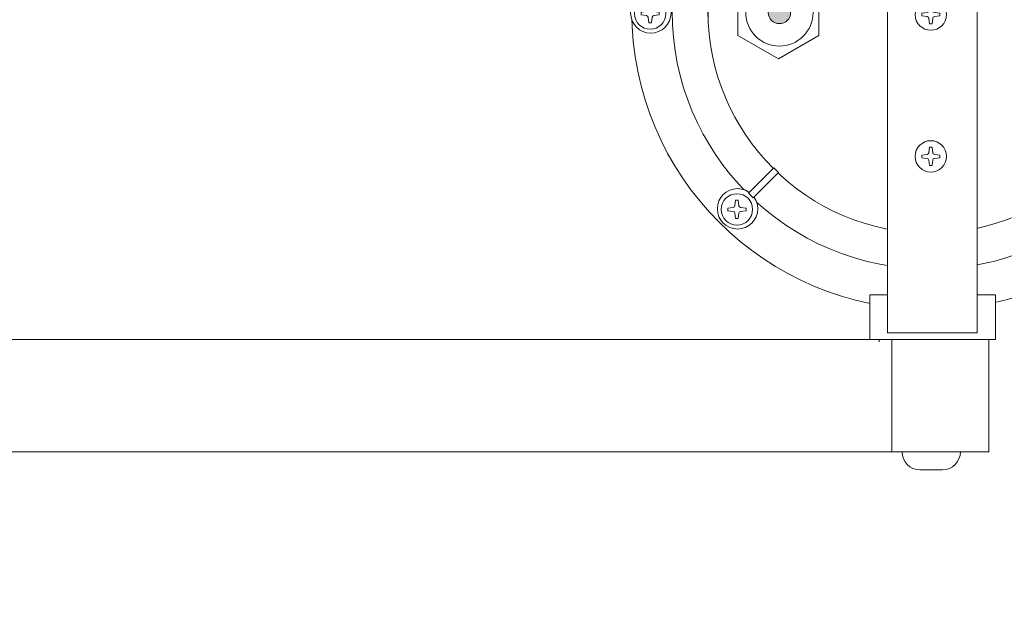
# Model space of a CAD drawing. Units: millimetres. Extents: x -3120 to 3659, y -2445 to 1816.
# Drawn here: x 676 to 895, y -1454 to -1323 of the extents above; entities that cross this region are included whole.
import ezdxf

# ---------------------------------------------------------------- set-up
doc = ezdxf.new("R2010")
doc.units = ezdxf.units.MM
doc.header["$LTSCALE"] = 25
doc.layers.add('0.15', color=7, linetype='Continuous')
doc.layers.add('ブロア', color=7, linetype='Continuous')

# ---------------------------------------------------------------- blocks, each defined once
blk = doc.blocks.new('グループ-47')
at = {"color": 255, "linetype": 'Continuous', "lineweight": 0}
blk.add_wipeout([(3.5, 0), (3.48, -0.34), (3.43, -0.68), (3.35, -1.02), (3.23, -1.34), (3.09, -1.65), (2.91, -1.94), (2.71, -2.22), (2.47, -2.47), (2.22, -2.71), (1.94, -2.91), (1.65, -3.09), (1.34, -3.23), (1.02, -3.35), (0.68, -3.43), (0.34, -3.48), (0, -3.5), (-0.34, -3.48), (-0.68, -3.43), (-1.02, -3.35), (-1.34, -3.23), (-1.65, -3.09), (-1.94, -2.91), (-2.22, -2.71), (-2.47, -2.47), (-2.71, -2.22), (-2.91, -1.94), (-3.09, -1.65), (-3.23, -1.34), (-3.35, -1.02), (-3.43, -0.68), (-3.48, -0.34), (-3.5, 0), (-3.48, 0.34), (-3.43, 0.68), (-3.35, 1.02), (-3.23, 1.34), (-3.09, 1.65), (-2.91, 1.94), (-2.71, 2.22), (-2.47, 2.47), (-2.22, 2.71), (-1.94, 2.91), (-1.65, 3.09), (-1.34, 3.23), (-1.02, 3.35), (-0.68, 3.43), (-0.34, 3.48), (0, 3.5), (0.34, 3.48), (0.68, 3.43), (1.02, 3.35), (1.34, 3.23), (1.65, 3.09), (1.94, 2.91), (2.22, 2.71), (2.47, 2.47), (2.71, 2.22), (2.91, 1.94), (3.09, 1.65), (3.23, 1.34), (3.35, 1.02), (3.43, 0.68), (3.48, 0.34)], dxfattribs=at)
at = {"color": 0, "linetype": 'Continuous', "lineweight": 0}
blk.add_circle((0, 0), 3.5, dxfattribs=at)
at = {"color": 255, "linetype": 'Continuous', "lineweight": 0}
blk.add_wipeout([(-0.3, 2.03), (0.3, 2.03), (0.44, 0.82), (0.45, 0.75), (0.48, 0.68), (0.52, 0.62), (0.56, 0.56), (0.62, 0.52), (0.68, 0.48), (0.75, 0.45), (0.82, 0.44), (2.03, 0.3), (2.03, -0.3), (0.82, -0.44), (0.75, -0.45), (0.68, -0.48), (0.62, -0.52), (0.56, -0.56), (0.52, -0.62), (0.48, -0.68), (0.45, -0.75), (0.44, -0.82), (0.3, -2.03), (-0.3, -2.03), (-0.44, -0.82), (-0.45, -0.75), (-0.48, -0.68), (-0.52, -0.62), (-0.56, -0.56), (-0.62, -0.52), (-0.68, -0.48), (-0.75, -0.45), (-0.82, -0.44), (-2.03, -0.3), (-2.03, 0.3), (-0.82, 0.44), (-0.75, 0.45), (-0.68, 0.48), (-0.62, 0.52), (-0.56, 0.56), (-0.52, 0.62), (-0.48, 0.68), (-0.45, 0.75), (-0.44, 0.82)], dxfattribs=at)
at = {"color": 0, "linetype": 'Continuous', "lineweight": 0, "flags": 128}
blk.add_lwpolyline([(-0.3, 2.03), (0.3, 2.03), (0.44, 0.82, 0.350781), (0.82, 0.44), (2.03, 0.3), (2.03, -0.3), (0.82, -0.44, 0.350781), (0.44, -0.82), (0.3, -2.03), (-0.3, -2.03), (-0.44, -0.82, 0.350781), (-0.82, -0.44), (-2.03, -0.3), (-2.03, 0.3), (-0.82, 0.44, 0.350781), (-0.44, 0.82)], format="xyb", close=True, dxfattribs=at)
blk = doc.blocks.new('小ねじ（m）-1')
at = {"color": 0}
blk.add_blockref('グループ-47', (0, 0), dxfattribs=at)
blk = doc.blocks.new('グループ-52')
at = {"color": 255, "linetype": 'Continuous', "lineweight": 0}
blk.add_wipeout([(3.5, 0), (3.48, -0.34), (3.43, -0.68), (3.35, -1.02), (3.23, -1.34), (3.09, -1.65), (2.91, -1.94), (2.71, -2.22), (2.47, -2.47), (2.22, -2.71), (1.94, -2.91), (1.65, -3.09), (1.34, -3.23), (1.02, -3.35), (0.68, -3.43), (0.34, -3.48), (0, -3.5), (-0.34, -3.48), (-0.68, -3.43), (-1.02, -3.35), (-1.34, -3.23), (-1.65, -3.09), (-1.94, -2.91), (-2.22, -2.71), (-2.47, -2.47), (-2.71, -2.22), (-2.91, -1.94), (-3.09, -1.65), (-3.23, -1.34), (-3.35, -1.02), (-3.43, -0.68), (-3.48, -0.34), (-3.5, 0), (-3.48, 0.34), (-3.43, 0.68), (-3.35, 1.02), (-3.23, 1.34), (-3.09, 1.65), (-2.91, 1.94), (-2.71, 2.22), (-2.47, 2.47), (-2.22, 2.71), (-1.94, 2.91), (-1.65, 3.09), (-1.34, 3.23), (-1.02, 3.35), (-0.68, 3.43), (-0.34, 3.48), (0, 3.5), (0.34, 3.48), (0.68, 3.43), (1.02, 3.35), (1.34, 3.23), (1.65, 3.09), (1.94, 2.91), (2.22, 2.71), (2.47, 2.47), (2.71, 2.22), (2.91, 1.94), (3.09, 1.65), (3.23, 1.34), (3.35, 1.02), (3.43, 0.68), (3.48, 0.34)], dxfattribs=at)
at = {"color": 0, "linetype": 'Continuous', "lineweight": 0}
blk.add_circle((0, 0), 3.5, dxfattribs=at)
at = {"color": 255, "linetype": 'Continuous', "lineweight": 0}
blk.add_wipeout([(-0.3, 2.03), (0.3, 2.03), (0.44, 0.82), (0.45, 0.75), (0.48, 0.68), (0.52, 0.62), (0.56, 0.56), (0.62, 0.52), (0.68, 0.48), (0.75, 0.45), (0.82, 0.44), (2.03, 0.3), (2.03, -0.3), (0.82, -0.44), (0.75, -0.45), (0.68, -0.48), (0.62, -0.52), (0.56, -0.56), (0.52, -0.62), (0.48, -0.68), (0.45, -0.75), (0.44, -0.82), (0.3, -2.03), (-0.3, -2.03), (-0.44, -0.82), (-0.45, -0.75), (-0.48, -0.68), (-0.52, -0.62), (-0.56, -0.56), (-0.62, -0.52), (-0.68, -0.48), (-0.75, -0.45), (-0.82, -0.44), (-2.03, -0.3), (-2.03, 0.3), (-0.82, 0.44), (-0.75, 0.45), (-0.68, 0.48), (-0.62, 0.52), (-0.56, 0.56), (-0.52, 0.62), (-0.48, 0.68), (-0.45, 0.75), (-0.44, 0.82)], dxfattribs=at)
at = {"color": 0, "linetype": 'Continuous', "lineweight": 0, "flags": 128}
blk.add_lwpolyline([(-0.3, 2.03), (0.3, 2.03), (0.44, 0.82, 0.350781), (0.82, 0.44), (2.03, 0.3), (2.03, -0.3), (0.82, -0.44, 0.350781), (0.44, -0.82), (0.3, -2.03), (-0.3, -2.03), (-0.44, -0.82, 0.350781), (-0.82, -0.44), (-2.03, -0.3), (-2.03, 0.3), (-0.82, 0.44, 0.350781), (-0.44, 0.82)], format="xyb", close=True, dxfattribs=at)
blk = doc.blocks.new('小ねじ（m）-6')
at = {"color": 0}
blk.add_blockref('グループ-52', (0, 0), dxfattribs=at)
blk = doc.blocks.new('グループ-53')
at = {"color": 255, "linetype": 'Continuous', "lineweight": 0}
blk.add_wipeout([(3.5, 0), (3.48, -0.34), (3.43, -0.68), (3.35, -1.02), (3.23, -1.34), (3.09, -1.65), (2.91, -1.94), (2.71, -2.22), (2.47, -2.47), (2.22, -2.71), (1.94, -2.91), (1.65, -3.09), (1.34, -3.23), (1.02, -3.35), (0.68, -3.43), (0.34, -3.48), (0, -3.5), (-0.34, -3.48), (-0.68, -3.43), (-1.02, -3.35), (-1.34, -3.23), (-1.65, -3.09), (-1.94, -2.91), (-2.22, -2.71), (-2.47, -2.47), (-2.71, -2.22), (-2.91, -1.94), (-3.09, -1.65), (-3.23, -1.34), (-3.35, -1.02), (-3.43, -0.68), (-3.48, -0.34), (-3.5, 0), (-3.48, 0.34), (-3.43, 0.68), (-3.35, 1.02), (-3.23, 1.34), (-3.09, 1.65), (-2.91, 1.94), (-2.71, 2.22), (-2.47, 2.47), (-2.22, 2.71), (-1.94, 2.91), (-1.65, 3.09), (-1.34, 3.23), (-1.02, 3.35), (-0.68, 3.43), (-0.34, 3.48), (0, 3.5), (0.34, 3.48), (0.68, 3.43), (1.02, 3.35), (1.34, 3.23), (1.65, 3.09), (1.94, 2.91), (2.22, 2.71), (2.47, 2.47), (2.71, 2.22), (2.91, 1.94), (3.09, 1.65), (3.23, 1.34), (3.35, 1.02), (3.43, 0.68), (3.48, 0.34)], dxfattribs=at)
at = {"color": 0, "linetype": 'Continuous', "lineweight": 0}
blk.add_circle((0, 0), 3.5, dxfattribs=at)
at = {"color": 255, "linetype": 'Continuous', "lineweight": 0}
blk.add_wipeout([(-0.3, 2.03), (0.3, 2.03), (0.44, 0.82), (0.45, 0.75), (0.48, 0.68), (0.52, 0.62), (0.56, 0.56), (0.62, 0.52), (0.68, 0.48), (0.75, 0.45), (0.82, 0.44), (2.03, 0.3), (2.03, -0.3), (0.82, -0.44), (0.75, -0.45), (0.68, -0.48), (0.62, -0.52), (0.56, -0.56), (0.52, -0.62), (0.48, -0.68), (0.45, -0.75), (0.44, -0.82), (0.3, -2.03), (-0.3, -2.03), (-0.44, -0.82), (-0.45, -0.75), (-0.48, -0.68), (-0.52, -0.62), (-0.56, -0.56), (-0.62, -0.52), (-0.68, -0.48), (-0.75, -0.45), (-0.82, -0.44), (-2.03, -0.3), (-2.03, 0.3), (-0.82, 0.44), (-0.75, 0.45), (-0.68, 0.48), (-0.62, 0.52), (-0.56, 0.56), (-0.52, 0.62), (-0.48, 0.68), (-0.45, 0.75), (-0.44, 0.82)], dxfattribs=at)
at = {"color": 0, "linetype": 'Continuous', "lineweight": 0, "flags": 128}
blk.add_lwpolyline([(-0.3, 2.03), (0.3, 2.03), (0.44, 0.82, 0.350781), (0.82, 0.44), (2.03, 0.3), (2.03, -0.3), (0.82, -0.44, 0.350781), (0.44, -0.82), (0.3, -2.03), (-0.3, -2.03), (-0.44, -0.82, 0.350781), (-0.82, -0.44), (-2.03, -0.3), (-2.03, 0.3), (-0.82, 0.44, 0.350781), (-0.44, 0.82)], format="xyb", close=True, dxfattribs=at)
blk = doc.blocks.new('小ねじ（m）-7')
at = {"color": 0}
blk.add_blockref('グループ-53', (0, 0), dxfattribs=at)
blk = doc.blocks.new('グループ-54')
at = {"color": 255, "linetype": 'Continuous', "lineweight": 0}
blk.add_wipeout([(3.5, 0), (3.48, -0.34), (3.43, -0.68), (3.35, -1.02), (3.23, -1.34), (3.09, -1.65), (2.91, -1.94), (2.71, -2.22), (2.47, -2.47), (2.22, -2.71), (1.94, -2.91), (1.65, -3.09), (1.34, -3.23), (1.02, -3.35), (0.68, -3.43), (0.34, -3.48), (0, -3.5), (-0.34, -3.48), (-0.68, -3.43), (-1.02, -3.35), (-1.34, -3.23), (-1.65, -3.09), (-1.94, -2.91), (-2.22, -2.71), (-2.47, -2.47), (-2.71, -2.22), (-2.91, -1.94), (-3.09, -1.65), (-3.23, -1.34), (-3.35, -1.02), (-3.43, -0.68), (-3.48, -0.34), (-3.5, 0), (-3.48, 0.34), (-3.43, 0.68), (-3.35, 1.02), (-3.23, 1.34), (-3.09, 1.65), (-2.91, 1.94), (-2.71, 2.22), (-2.47, 2.47), (-2.22, 2.71), (-1.94, 2.91), (-1.65, 3.09), (-1.34, 3.23), (-1.02, 3.35), (-0.68, 3.43), (-0.34, 3.48), (0, 3.5), (0.34, 3.48), (0.68, 3.43), (1.02, 3.35), (1.34, 3.23), (1.65, 3.09), (1.94, 2.91), (2.22, 2.71), (2.47, 2.47), (2.71, 2.22), (2.91, 1.94), (3.09, 1.65), (3.23, 1.34), (3.35, 1.02), (3.43, 0.68), (3.48, 0.34)], dxfattribs=at)
at = {"color": 0, "linetype": 'Continuous', "lineweight": 0}
blk.add_circle((0, 0), 3.5, dxfattribs=at)
at = {"color": 255, "linetype": 'Continuous', "lineweight": 0}
blk.add_wipeout([(-0.3, 2.03), (0.3, 2.03), (0.44, 0.82), (0.45, 0.75), (0.48, 0.68), (0.52, 0.62), (0.56, 0.56), (0.62, 0.52), (0.68, 0.48), (0.75, 0.45), (0.82, 0.44), (2.03, 0.3), (2.03, -0.3), (0.82, -0.44), (0.75, -0.45), (0.68, -0.48), (0.62, -0.52), (0.56, -0.56), (0.52, -0.62), (0.48, -0.68), (0.45, -0.75), (0.44, -0.82), (0.3, -2.03), (-0.3, -2.03), (-0.44, -0.82), (-0.45, -0.75), (-0.48, -0.68), (-0.52, -0.62), (-0.56, -0.56), (-0.62, -0.52), (-0.68, -0.48), (-0.75, -0.45), (-0.82, -0.44), (-2.03, -0.3), (-2.03, 0.3), (-0.82, 0.44), (-0.75, 0.45), (-0.68, 0.48), (-0.62, 0.52), (-0.56, 0.56), (-0.52, 0.62), (-0.48, 0.68), (-0.45, 0.75), (-0.44, 0.82)], dxfattribs=at)
at = {"color": 0, "linetype": 'Continuous', "lineweight": 0, "flags": 128}
blk.add_lwpolyline([(-0.3, 2.03), (0.3, 2.03), (0.44, 0.82, 0.350781), (0.82, 0.44), (2.03, 0.3), (2.03, -0.3), (0.82, -0.44, 0.350781), (0.44, -0.82), (0.3, -2.03), (-0.3, -2.03), (-0.44, -0.82, 0.350781), (-0.82, -0.44), (-2.03, -0.3), (-2.03, 0.3), (-0.82, 0.44, 0.350781), (-0.44, 0.82)], format="xyb", close=True, dxfattribs=at)
blk = doc.blocks.new('小ねじ（m）-8')
at = {"color": 0}
blk.add_blockref('グループ-54', (0, 0), dxfattribs=at)
blk = doc.blocks.new('グループ-55')
at = {"color": 255, "linetype": 'Continuous', "lineweight": 0}
blk.add_wipeout([(3.5, 0), (3.48, -0.34), (3.43, -0.68), (3.35, -1.02), (3.23, -1.34), (3.09, -1.65), (2.91, -1.94), (2.71, -2.22), (2.47, -2.47), (2.22, -2.71), (1.94, -2.91), (1.65, -3.09), (1.34, -3.23), (1.02, -3.35), (0.68, -3.43), (0.34, -3.48), (0, -3.5), (-0.34, -3.48), (-0.68, -3.43), (-1.02, -3.35), (-1.34, -3.23), (-1.65, -3.09), (-1.94, -2.91), (-2.22, -2.71), (-2.47, -2.47), (-2.71, -2.22), (-2.91, -1.94), (-3.09, -1.65), (-3.23, -1.34), (-3.35, -1.02), (-3.43, -0.68), (-3.48, -0.34), (-3.5, 0), (-3.48, 0.34), (-3.43, 0.68), (-3.35, 1.02), (-3.23, 1.34), (-3.09, 1.65), (-2.91, 1.94), (-2.71, 2.22), (-2.47, 2.47), (-2.22, 2.71), (-1.94, 2.91), (-1.65, 3.09), (-1.34, 3.23), (-1.02, 3.35), (-0.68, 3.43), (-0.34, 3.48), (0, 3.5), (0.34, 3.48), (0.68, 3.43), (1.02, 3.35), (1.34, 3.23), (1.65, 3.09), (1.94, 2.91), (2.22, 2.71), (2.47, 2.47), (2.71, 2.22), (2.91, 1.94), (3.09, 1.65), (3.23, 1.34), (3.35, 1.02), (3.43, 0.68), (3.48, 0.34)], dxfattribs=at)
at = {"color": 0, "linetype": 'Continuous', "lineweight": 0}
blk.add_circle((0, 0), 3.5, dxfattribs=at)
at = {"color": 255, "linetype": 'Continuous', "lineweight": 0}
blk.add_wipeout([(-0.3, 2.03), (0.3, 2.03), (0.44, 0.82), (0.45, 0.75), (0.48, 0.68), (0.52, 0.62), (0.56, 0.56), (0.62, 0.52), (0.68, 0.48), (0.75, 0.45), (0.82, 0.44), (2.03, 0.3), (2.03, -0.3), (0.82, -0.44), (0.75, -0.45), (0.68, -0.48), (0.62, -0.52), (0.56, -0.56), (0.52, -0.62), (0.48, -0.68), (0.45, -0.75), (0.44, -0.82), (0.3, -2.03), (-0.3, -2.03), (-0.44, -0.82), (-0.45, -0.75), (-0.48, -0.68), (-0.52, -0.62), (-0.56, -0.56), (-0.62, -0.52), (-0.68, -0.48), (-0.75, -0.45), (-0.82, -0.44), (-2.03, -0.3), (-2.03, 0.3), (-0.82, 0.44), (-0.75, 0.45), (-0.68, 0.48), (-0.62, 0.52), (-0.56, 0.56), (-0.52, 0.62), (-0.48, 0.68), (-0.45, 0.75), (-0.44, 0.82)], dxfattribs=at)
at = {"color": 0, "linetype": 'Continuous', "lineweight": 0, "flags": 128}
blk.add_lwpolyline([(-0.3, 2.03), (0.3, 2.03), (0.44, 0.82, 0.350781), (0.82, 0.44), (2.03, 0.3), (2.03, -0.3), (0.82, -0.44, 0.350781), (0.44, -0.82), (0.3, -2.03), (-0.3, -2.03), (-0.44, -0.82, 0.350781), (-0.82, -0.44), (-2.03, -0.3), (-2.03, 0.3), (-0.82, 0.44, 0.350781), (-0.44, 0.82)], format="xyb", close=True, dxfattribs=at)
blk = doc.blocks.new('小ねじ（m）-9')
at = {"color": 0}
blk.add_blockref('グループ-55', (0, 0), dxfattribs=at)
blk = doc.blocks.new('グループ-56')
at = {"color": 0, "linetype": 'Continuous', "lineweight": 0}
for p, q in [((867.32, -1369.32), (867.32, -1395.24)), ((870.2, -1419.75), (870.2, -1394.75)), ((885.44, -1419.75), (872.44, -1419.75)), ((881.44, -1423.75), (876.44, -1423.75))]:
    blk.add_line(p, q, dxfattribs=at)
for centre, start, end in [((876.44, -1419.75), 180, 270), ((881.44, -1419.75), 270, 0)]:
    blk.add_arc(centre, 4, start, end, dxfattribs=at)
at = {"color": 255, "linetype": 'Continuous', "lineweight": 0}
for points in [[(883.12, -1371.77), (875.12, -1371.56), (875.12, -1371.76), (883.11, -1371.97)], [(883.06, -1374.61), (875.06, -1374.4), (875.05, -1374.6), (883.05, -1374.81)]]:
    blk.add_wipeout(points, dxfattribs=at)
at = {"color": 0, "linetype": 'Continuous', "lineweight": 0, "flags": 128}
for points in [[(883.12, -1371.77), (875.12, -1371.56), (875.12, -1371.76), (883.11, -1371.97)], [(883.06, -1374.61), (875.06, -1374.4), (875.05, -1374.6), (883.05, -1374.81)]]:
    blk.add_lwpolyline(points, close=True, dxfattribs=at)
at = {"color": 255, "linetype": 'Continuous', "lineweight": 0}
for points in [[(883.12, -1373.12), (875.12, -1372.91), (875.12, -1373.11), (883.11, -1373.32)], [(883.06, -1376.11), (875.06, -1375.9), (875.05, -1376.1), (883.05, -1376.31)]]:
    blk.add_wipeout(points, dxfattribs=at)
at = {"color": 0, "linetype": 'Continuous', "lineweight": 0, "flags": 128}
for points in [[(883.12, -1373.12), (875.12, -1372.91), (875.12, -1373.11), (883.11, -1373.32)], [(883.06, -1376.11), (875.06, -1375.9), (875.05, -1376.1), (883.05, -1376.31)]]:
    blk.add_lwpolyline(points, close=True, dxfattribs=at)
at = {"color": 255, "linetype": 'Continuous', "lineweight": 0}
blk.add_wipeout([(883.06, -1377.61), (875.06, -1377.4), (875.05, -1377.6), (883.05, -1377.81)], dxfattribs=at)
at = {"color": 0, "linetype": 'Continuous', "lineweight": 0, "flags": 128}
blk.add_lwpolyline([(883.06, -1377.61), (875.06, -1377.4), (875.05, -1377.6), (883.05, -1377.81)], close=True, dxfattribs=at)
at = {"color": 255, "linetype": 'Continuous', "lineweight": 0}
for points in [[(873.99, -1373.13), (883.99, -1373.13), (883.99, -1377.13), (873.99, -1377.13)], [(883.06, -1379.11), (875.06, -1378.9), (875.05, -1379.1), (883.05, -1379.31)]]:
    blk.add_wipeout(points, dxfattribs=at)
at = {"color": 0, "linetype": 'Continuous', "lineweight": 0}
for p, q in [((876.57, -1373.13), (876.57, -1377.13)), ((880.93, -1373.13), (880.93, -1377.13))]:
    blk.add_line(p, q, dxfattribs=at)
at = {"color": 0, "linetype": 'Continuous', "lineweight": 0, "flags": 128}
for points in [[(873.99, -1373.13), (883.99, -1373.13), (883.99, -1377.13), (873.99, -1377.13)], [(883.06, -1379.11), (875.06, -1378.9), (875.05, -1379.1), (883.05, -1379.31)]]:
    blk.add_lwpolyline(points, close=True, dxfattribs=at)
at = {"color": 255, "linetype": 'Continuous', "lineweight": 0}
blk.add_wipeout([(883.06, -1380.61), (875.06, -1380.4), (875.05, -1380.6), (883.05, -1380.81)], dxfattribs=at)
at = {"color": 0, "linetype": 'Continuous', "lineweight": 0, "flags": 128}
blk.add_lwpolyline([(883.06, -1380.61), (875.06, -1380.4), (875.05, -1380.6), (883.05, -1380.81)], close=True, dxfattribs=at)
at = {"color": 255, "linetype": 'Continuous', "lineweight": 0}
blk.add_wipeout([(883.06, -1382.11), (875.06, -1381.9), (875.05, -1382.1), (883.05, -1382.31)], dxfattribs=at)
at = {"color": 0, "linetype": 'Continuous', "lineweight": 0, "flags": 128}
blk.add_lwpolyline([(883.06, -1382.11), (875.06, -1381.9), (875.05, -1382.1), (883.05, -1382.31)], close=True, dxfattribs=at)
at = {"color": 255, "linetype": 'Continuous', "lineweight": 0}
blk.add_wipeout([(883.06, -1383.61), (875.06, -1383.4), (875.05, -1383.6), (883.05, -1383.81)], dxfattribs=at)
at = {"color": 0, "linetype": 'Continuous', "lineweight": 0, "flags": 128}
blk.add_lwpolyline([(883.06, -1383.61), (875.06, -1383.4), (875.05, -1383.6), (883.05, -1383.81)], close=True, dxfattribs=at)
at = {"color": 255, "linetype": 'Continuous', "lineweight": 0}
blk.add_wipeout([(883.06, -1385.11), (875.06, -1384.9), (875.05, -1385.1), (883.05, -1385.31)], dxfattribs=at)
at = {"color": 0, "linetype": 'Continuous', "lineweight": 0, "flags": 128}
blk.add_lwpolyline([(883.06, -1385.11), (875.06, -1384.9), (875.05, -1385.1), (883.05, -1385.31)], close=True, dxfattribs=at)
at = {"color": 255, "linetype": 'Continuous', "lineweight": 0}
blk.add_wipeout([(883.06, -1386.61), (875.06, -1386.4), (875.05, -1386.6), (883.05, -1386.81)], dxfattribs=at)
at = {"color": 0, "linetype": 'Continuous', "lineweight": 0, "flags": 128}
blk.add_lwpolyline([(883.06, -1386.61), (875.06, -1386.4), (875.05, -1386.6), (883.05, -1386.81)], close=True, dxfattribs=at)
at = {"color": 255, "linetype": 'Continuous', "lineweight": 0}
blk.add_wipeout([(883.06, -1388.11), (875.06, -1387.9), (875.05, -1388.1), (883.05, -1388.31)], dxfattribs=at)
at = {"color": 0, "linetype": 'Continuous', "lineweight": 0, "flags": 128}
blk.add_lwpolyline([(883.06, -1388.11), (875.06, -1387.9), (875.05, -1388.1), (883.05, -1388.31)], close=True, dxfattribs=at)
at = {"color": 255, "linetype": 'Continuous', "lineweight": 0}
for points in [[(826.79, -1363.11), (822.97, -1357.82), (819.68, -1352.18), (816.97, -1346.24), (814.85, -1340.07), (813.34, -1333.72), (812.46, -1327.26), (812.22, -1320.73), (812.63, -1314.22), (813.66, -1307.78), (815.33, -1301.47), (817.6, -1295.35), (820.47, -1289.49), (823.89, -1283.93), (827.84, -1278.74), (832.29, -1273.96), (837.18, -1269.64), (842.47, -1265.82), (848.11, -1262.53), (854.04, -1259.81), (860.21, -1257.69), (866.56, -1256.19), (873.03, -1255.31), (879.55, -1255.07), (886.06, -1255.47), (892.51, -1256.51), (898.82, -1258.17), (904.93, -1260.45), (910.8, -1263.31), (916.35, -1266.74), (921.54, -1270.69), (926.32, -1275.13), (930.65, -1280.02), (934.47, -1285.31), (937.75, -1290.95), (940.47, -1296.89), (942.59, -1303.06), (944.1, -1309.41), (944.97, -1315.87), (945.21, -1322.39), (944.81, -1328.91), (943.77, -1335.35), (942.11, -1341.66), (939.83, -1347.78), (936.97, -1353.64), (933.55, -1359.2), (929.59, -1364.39), (925.15, -1369.17), (920.26, -1373.49), (914.97, -1377.31), (909.33, -1380.6), (903.4, -1383.32), (897.23, -1385.44), (890.88, -1386.94), (884.41, -1387.82), (877.89, -1388.06), (871.37, -1387.66), (864.93, -1386.62), (858.62, -1384.96), (852.51, -1382.68), (846.64, -1379.82), (841.09, -1376.39), (835.89, -1372.44), (831.11, -1368)], [(883.06, -1389.61), (875.06, -1389.4), (875.05, -1389.6), (883.05, -1389.81)]]:
    blk.add_wipeout(points, dxfattribs=at)
at = {"color": 0, "linetype": 'Continuous', "lineweight": 0, "flags": 128}
blk.add_lwpolyline([(883.06, -1389.61), (875.06, -1389.4), (875.05, -1389.6), (883.05, -1389.81)], close=True, dxfattribs=at)
at = {"color": 0, "linetype": 'Continuous', "lineweight": 0}
blk.add_circle((878.72, -1321.56), 66.5, dxfattribs=at)
at = {"color": 255, "linetype": 'Continuous', "lineweight": 0}
for points in [[(830.88, -1353.46), (827.98, -1348.62), (825.57, -1343.51), (823.68, -1338.2), (822.31, -1332.72), (821.49, -1327.14), (821.22, -1321.5), (821.5, -1315.87), (822.34, -1310.29), (823.71, -1304.82), (825.62, -1299.5), (828.04, -1294.41), (830.94, -1289.57), (834.31, -1285.04), (838.1, -1280.86), (842.29, -1277.08), (846.82, -1273.72), (851.67, -1270.83), (856.77, -1268.42), (862.08, -1266.52), (867.56, -1265.16), (873.14, -1264.34), (878.78, -1264.06), (884.41, -1264.35), (890, -1265.18), (895.47, -1266.56), (900.78, -1268.46), (905.88, -1270.88), (910.71, -1273.79), (915.24, -1277.15), (919.42, -1280.95), (923.2, -1285.13), (926.56, -1289.67), (929.46, -1294.51), (931.86, -1299.62), (933.76, -1304.93), (935.13, -1310.41), (935.95, -1315.99), (936.22, -1321.62), (935.94, -1327.26), (935.1, -1332.84), (933.73, -1338.31), (931.82, -1343.62), (929.4, -1348.72), (926.49, -1353.56), (923.13, -1358.09), (919.33, -1362.27), (915.15, -1366.05), (910.61, -1369.41), (905.77, -1372.3), (900.67, -1374.71), (895.35, -1376.61), (889.88, -1377.97), (884.29, -1378.79), (878.66, -1379.06), (873.02, -1378.78), (867.44, -1377.95), (861.97, -1376.57), (856.66, -1374.66), (851.56, -1372.25), (846.72, -1369.34), (842.19, -1365.97), (838.02, -1362.18), (834.23, -1358)], [(883.06, -1391.11), (875.06, -1390.9), (875.05, -1391.1), (883.05, -1391.31)]]:
    blk.add_wipeout(points, dxfattribs=at)
at = {"color": 0, "linetype": 'Continuous', "lineweight": 0, "flags": 128}
blk.add_lwpolyline([(883.06, -1391.11), (875.06, -1390.9), (875.05, -1391.1), (883.05, -1391.31)], close=True, dxfattribs=at)
at = {"color": 0, "linetype": 'Continuous', "lineweight": 0}
blk.add_circle((878.72, -1321.56), 57.5, dxfattribs=at)
at = {"color": 255, "linetype": 'Continuous', "lineweight": 0}
for points in [[(904.54, -1279.34), (908.56, -1282.07), (912.29, -1285.18), (915.69, -1288.65), (918.74, -1292.43), (921.4, -1296.5), (923.65, -1300.8), (925.47, -1305.3), (926.84, -1309.96), (927.75, -1314.74), (928.18, -1319.58), (928.14, -1324.43), (927.62, -1329.26), (926.63, -1334.02), (925.17, -1338.65), (923.28, -1343.13), (920.95, -1347.39), (918.21, -1351.4), (915.1, -1355.13), (911.63, -1358.54), (907.85, -1361.58), (903.79, -1364.25), (899.48, -1366.5), (894.98, -1368.32), (890.32, -1369.69), (885.55, -1370.59), (880.71, -1371.02), (875.85, -1370.98), (871.02, -1370.46), (866.26, -1369.47), (861.63, -1368.02), (857.16, -1366.12), (852.89, -1363.79), (848.88, -1361.06), (845.15, -1357.94), (841.75, -1354.48), (838.7, -1350.7), (836.04, -1346.63), (833.78, -1342.33), (831.97, -1337.83), (830.6, -1333.16), (829.69, -1328.39), (829.26, -1323.55), (829.3, -1318.7), (829.82, -1313.87), (830.81, -1309.11), (832.26, -1304.47), (834.16, -1300), (836.49, -1295.74), (839.22, -1291.73), (842.34, -1288), (845.8, -1284.59), (849.59, -1281.55), (853.65, -1278.88), (857.95, -1276.63), (862.46, -1274.81), (867.12, -1273.44), (871.89, -1272.54), (876.73, -1272.1), (881.59, -1272.15), (886.42, -1272.67), (891.17, -1273.66), (895.81, -1275.11), (900.28, -1277.01)], [(820.99, -1321.97), (820.97, -1322.41), (820.9, -1322.85), (820.8, -1323.28), (820.65, -1323.7), (820.46, -1324.09), (820.23, -1324.47), (819.97, -1324.83), (819.67, -1325.16), (819.34, -1325.45), (818.99, -1325.72), (818.61, -1325.94), (818.21, -1326.13), (817.8, -1326.28), (817.37, -1326.39), (816.93, -1326.45), (816.49, -1326.47), (816.05, -1326.45), (815.61, -1326.39), (815.18, -1326.28), (814.77, -1326.13), (814.37, -1325.94), (813.99, -1325.72), (813.63, -1325.45), (813.31, -1325.16), (813.01, -1324.83), (812.75, -1324.47), (812.52, -1324.09), (812.33, -1323.7), (812.18, -1323.28), (812.08, -1322.85), (812.01, -1322.41), (811.99, -1321.97), (812.01, -1321.53), (812.08, -1321.1), (812.18, -1320.67), (812.33, -1320.25), (812.52, -1319.85), (812.75, -1319.47), (813.01, -1319.12), (813.31, -1318.79), (813.63, -1318.5), (813.99, -1318.23), (814.37, -1318.01), (814.77, -1317.82), (815.18, -1317.67), (815.61, -1317.56), (816.05, -1317.5), (816.49, -1317.47), (816.93, -1317.5), (817.37, -1317.56), (817.8, -1317.67), (818.21, -1317.82), (818.61, -1318.01), (818.99, -1318.23), (819.34, -1318.5), (819.67, -1318.79), (819.97, -1319.12), (820.23, -1319.47), (820.46, -1319.85), (820.65, -1320.25), (820.8, -1320.67), (820.9, -1321.1), (820.97, -1321.53)], [(883.72, -1383.34), (883.7, -1383.78), (883.63, -1384.22), (883.52, -1384.64), (883.37, -1385.06), (883.19, -1385.46), (882.96, -1385.84), (882.7, -1386.19), (882.4, -1386.52), (882.07, -1386.82), (881.72, -1387.08), (881.34, -1387.31), (880.94, -1387.49), (880.52, -1387.64), (880.09, -1387.75), (879.66, -1387.82), (879.22, -1387.84), (878.78, -1387.82), (878.34, -1387.75), (877.91, -1387.64), (877.49, -1387.49), (877.1, -1387.31), (876.72, -1387.08), (876.36, -1386.82), (876.04, -1386.52), (875.74, -1386.19), (875.48, -1385.84), (875.25, -1385.46), (875.06, -1385.06), (874.91, -1384.64), (874.8, -1384.22), (874.74, -1383.78), (874.72, -1383.34), (874.74, -1382.9), (874.8, -1382.46), (874.91, -1382.03), (875.06, -1381.62), (875.25, -1381.22), (875.48, -1380.84), (875.74, -1380.48), (876.04, -1380.16), (876.36, -1379.86), (876.72, -1379.6), (877.1, -1379.37), (877.49, -1379.18), (877.91, -1379.03), (878.34, -1378.92), (878.78, -1378.86), (879.22, -1378.84), (879.66, -1378.86), (880.09, -1378.92), (880.52, -1379.03), (880.94, -1379.18), (881.34, -1379.37), (881.72, -1379.6), (882.07, -1379.86), (882.4, -1380.16), (882.7, -1380.48), (882.96, -1380.84), (883.19, -1381.22), (883.37, -1381.62), (883.52, -1382.03), (883.63, -1382.46), (883.7, -1382.9)], [(883.06, -1392.61), (875.06, -1392.4), (875.05, -1392.6), (883.05, -1392.81)]]:
    blk.add_wipeout(points, dxfattribs=at)
at = {"color": 0, "linetype": 'Continuous', "lineweight": 0, "flags": 128}
blk.add_lwpolyline([(883.06, -1392.61), (875.06, -1392.4), (875.05, -1392.6), (883.05, -1392.81)], close=True, dxfattribs=at)
at = {"color": 0, "linetype": 'Continuous', "lineweight": 0}
for centre, radius in [((878.72, -1321.56), 49.5), ((816.49, -1321.97), 4.5), ((879.22, -1383.34), 4.5)]:
    blk.add_circle(centre, radius, dxfattribs=at)
at = {"color": 0, "xscale": -1}
for name, p in [('小ねじ（m）-7', (816.35, -1322.11)), ('小ねじ（m）-1', (879.17, -1383.38))]:
    blk.add_blockref(name, p, dxfattribs=at)
at = {"color": 255, "linetype": 'Continuous', "lineweight": 0}
for points in [[(853.91, -1316.47), (853.91, -1326.97), (844.91, -1332.22), (835.91, -1326.97), (835.91, -1316.47), (844.91, -1311.22)], [(840.31, -1365.61), (840.29, -1366.05), (840.22, -1366.49), (840.11, -1366.92), (839.97, -1367.33), (839.78, -1367.73), (839.55, -1368.11), (839.29, -1368.46), (838.99, -1368.79), (838.66, -1369.09), (838.31, -1369.35), (837.93, -1369.58), (837.53, -1369.77), (837.11, -1369.92), (836.69, -1370.02), (836.25, -1370.09), (835.81, -1370.11), (835.37, -1370.09), (834.93, -1370.02), (834.5, -1369.92), (834.09, -1369.77), (833.69, -1369.58), (833.31, -1369.35), (832.95, -1369.09), (832.63, -1368.79), (832.33, -1368.46), (832.07, -1368.11), (831.84, -1367.73), (831.65, -1367.33), (831.5, -1366.92), (831.39, -1366.49), (831.33, -1366.05), (831.31, -1365.61), (831.33, -1365.17), (831.39, -1364.73), (831.5, -1364.3), (831.65, -1363.89), (831.84, -1363.49), (832.07, -1363.11), (832.33, -1362.76), (832.63, -1362.43), (832.95, -1362.13), (833.31, -1361.87), (833.69, -1361.64), (834.09, -1361.45), (834.5, -1361.3), (834.93, -1361.2), (835.37, -1361.13), (835.81, -1361.11), (836.25, -1361.13), (836.69, -1361.2), (837.11, -1361.3), (837.53, -1361.45), (837.93, -1361.64), (838.31, -1361.87), (838.66, -1362.13), (838.99, -1362.43), (839.29, -1362.76), (839.55, -1363.11), (839.78, -1363.49), (839.97, -1363.89), (840.11, -1364.3), (840.22, -1364.73), (840.29, -1365.17)], [(883.06, -1394.11), (875.06, -1393.9), (875.05, -1394.1), (883.05, -1394.31)]]:
    blk.add_wipeout(points, dxfattribs=at)
at = {"color": 0, "linetype": 'Continuous', "lineweight": 0, "flags": 128}
for points in [[(853.91, -1316.47), (853.91, -1326.97), (844.91, -1332.22), (835.91, -1326.97), (835.91, -1316.47), (844.91, -1311.22)], [(883.06, -1394.11), (875.06, -1393.9), (875.05, -1394.1), (883.05, -1394.31)]]:
    blk.add_lwpolyline(points, close=True, dxfattribs=at)
at = {"color": 0, "linetype": 'Continuous', "lineweight": 0}
blk.add_circle((835.81, -1365.61), 4.5, dxfattribs=at)
at = {"color": 0, "xscale": -1}
blk.add_blockref('小ねじ（m）-6', (835.67, -1365.75), dxfattribs=at)
at = {"color": 255, "linetype": 'Continuous', "lineweight": 0}
for points in [[(837.63, -1321.85), (837.66, -1321.12), (837.77, -1320.39), (837.95, -1319.68), (838.2, -1318.98), (838.51, -1318.32), (838.89, -1317.69), (839.33, -1317.09), (839.82, -1316.55), (840.37, -1316.06), (840.96, -1315.62), (841.59, -1315.24), (842.25, -1314.92), (842.95, -1314.68), (843.66, -1314.5), (844.39, -1314.39), (845.13, -1314.35), (845.86, -1314.39), (846.59, -1314.5), (847.3, -1314.68), (848, -1314.92), (848.66, -1315.24), (849.29, -1315.62), (849.88, -1316.06), (850.43, -1316.55), (850.92, -1317.09), (851.36, -1317.69), (851.74, -1318.32), (852.05, -1318.98), (852.3, -1319.68), (852.48, -1320.39), (852.59, -1321.12), (852.63, -1321.85), (852.59, -1322.59), (852.48, -1323.32), (852.3, -1324.03), (852.05, -1324.72), (851.74, -1325.39), (851.36, -1326.02), (850.92, -1326.61), (850.43, -1327.16), (849.88, -1327.65), (849.29, -1328.09), (848.66, -1328.47), (848, -1328.78), (847.3, -1329.03), (846.59, -1329.21), (845.86, -1329.32), (845.13, -1329.35), (844.39, -1329.32), (843.66, -1329.21), (842.95, -1329.03), (842.25, -1328.78), (841.59, -1328.47), (840.96, -1328.09), (840.37, -1327.65), (839.82, -1327.16), (839.33, -1326.61), (838.89, -1326.02), (838.51, -1325.39), (838.2, -1324.72), (837.95, -1324.03), (837.77, -1323.32), (837.66, -1322.59)], [(865.26, -1384.75), (893.26, -1384.75), (893.26, -1394.75), (865.26, -1394.75)]]:
    blk.add_wipeout(points, dxfattribs=at)
at = {"linetype": 'Continuous', "lineweight": 0}
h = blk.add_hatch(color=254, dxfattribs=at)
edge = h.paths.add_edge_path()
edge.add_arc((845.13, -1321.85), 2.5, 0, 360)
at = {"color": 0, "linetype": 'Continuous', "lineweight": 0, "flags": 128}
blk.add_lwpolyline([(865.26, -1384.75), (893.26, -1384.75), (893.26, -1394.75), (865.26, -1394.75)], close=True, dxfattribs=at)
at = {"color": 0, "linetype": 'Continuous', "lineweight": 0}
for radius in [7.5, 2.5]:
    blk.add_circle((845.13, -1321.85), radius, dxfattribs=at)
at = {"color": 255, "linetype": 'Continuous', "lineweight": 0}
blk.add_wipeout([(838.24, -1362.11), (843.9, -1356.45), (844.96, -1357.51), (839.3, -1363.17)], dxfattribs=at)
at = {"color": 0, "linetype": 'Continuous', "lineweight": 0, "flags": 128}
blk.add_lwpolyline([(838.24, -1362.11), (843.9, -1356.45), (844.96, -1357.51), (839.3, -1363.17)], close=True, dxfattribs=at)
at = {"color": 255, "linetype": 'Continuous', "lineweight": 0}
blk.add_wipeout([(869.17, -1317.25), (889.17, -1317.25), (889.17, -1393.25), (869.17, -1393.25)], dxfattribs=at)
at = {"color": 0, "linetype": 'Continuous', "lineweight": 0, "flags": 128}
blk.add_lwpolyline([(869.17, -1317.25), (889.17, -1317.25), (889.17, -1393.25), (869.17, -1393.25)], close=True, dxfattribs=at)
at = {"color": 0, "xscale": -1}
for name, p in [('小ねじ（m）-9', (878.85, -1322.34)), ('小ねじ（m）-8', (878.85, -1353.93))]:
    blk.add_blockref(name, p, dxfattribs=at)

msp = doc.modelspace()

# ---------------------------------------------------------------- wipeouts: each hides what was drawn before it
at = {"color": 255, "linetype": 'Continuous', "lineweight": 0}
msp.add_wipeout([(-328.24, -1433.92), (-198.81, -1343.29), (-184.47, -1363.77), (-228.7, -1394.75), (891.76, -1394.75), (891.76, -1419.75), (-264.41, -1419.75), (-313.9, -1454.4)], dxfattribs=at).dxf.layer = '0.15'

# ---------------------------------------------------------------- next in the draw order: linework, layer by layer
at = {"layer": '0.15', "color": 0, "linetype": 'Continuous', "lineweight": 0, "flags": 128}
msp.add_lwpolyline([(-328.24, -1433.92), (-198.81, -1343.29), (-184.47, -1363.77), (-228.7, -1394.75), (891.76, -1394.75), (891.76, -1419.75), (-264.41, -1419.75), (-313.9, -1454.4)], close=True, dxfattribs=at)

# ---------------------------------------------------------------- next in the draw order: block references
at = {"layer": 'ブロア', "color": 0}
msp.add_blockref('グループ-56', (0, 0), dxfattribs=at)

doc.saveas('drawing.dxf')
